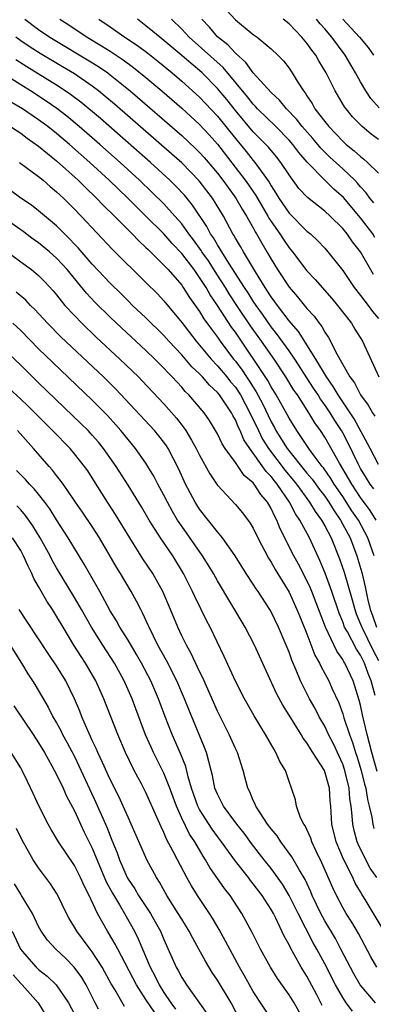
# Model space of a CAD drawing. Units: inches. Extents: x 2500230 to 2502000, y 1494000 to 1497000.
# Drawn here: x 2500781 to 2500820, y 1494975 to 1495085 of the extents above; entities that cross this region are included whole.
import ezdxf

# ---------------------------------------------------------------- set-up
doc = ezdxf.new("R2010")
doc.units = ezdxf.units.IN
doc.header["$MEASUREMENT"] = 0
doc.layers.add('LD24991494_2ft', color=232, linetype='Continuous')

msp = doc.modelspace()

# ---------------------------------------------------------------- linework, layer by layer
at = {"layer": 'LD24991494_2ft'}
for points, elevation in [([(2500804.01, 1495086.01), (2500805, 1495084.93), (2500807, 1495083.29), (2500807.42, 1495083), (2500809, 1495081.71), (2500809.76, 1495081), (2500810.37, 1495080.37), (2500811, 1495079.54), (2500811.36, 1495079), (2500811.9, 1495078.1), (2500812.6, 1495077), (2500812.79, 1495076.79), (2500813, 1495076.44), (2500813.58, 1495075.58), (2500813.89, 1495075), (2500815, 1495073.56), (2500815.45, 1495073), (2500817, 1495071.37), (2500817.4, 1495071), (2500818.3, 1495070.3), (2500819, 1495069.64), (2500819.37, 1495069.37), (2500819.79, 1495069), (2500821, 1495067.78)], 9202), ([(2500781.46, 1495085), (2500783, 1495083.86), (2500784.25, 1495083), (2500785, 1495082.54), (2500788.48, 1495080.48), (2500789.71, 1495079.71), (2500790.73, 1495079), (2500791, 1495078.8), (2500793.25, 1495077), (2500799, 1495072), (2500800.55, 1495070.55), (2500801, 1495070.12), (2500801.53, 1495069.53), (2500803, 1495067.79), (2500803.61, 1495067), (2500804.18, 1495066.18), (2500805.07, 1495065), (2500805.76, 1495063.76), (2500806.25, 1495063), (2500807, 1495061.66), (2500807.22, 1495061.22), (2500807.37, 1495061), (2500807.95, 1495059.95), (2500808.53, 1495059), (2500809, 1495058.18), (2500809.72, 1495057), (2500811, 1495055.03), (2500811.95, 1495053.95), (2500813, 1495052.67), (2500813.8, 1495051.8), (2500814.37, 1495051), (2500814.66, 1495050.66), (2500815, 1495050.02), (2500815.41, 1495049.41), (2500815.63, 1495049), (2500816.24, 1495047.76), (2500817, 1495046.39), (2500817.8, 1495045), (2500818.33, 1495044.33), (2500819.01, 1495043), (2500819.85, 1495041.85), (2500820.32, 1495041), (2500820.6, 1495040.6)], 9214), ([(2500785.39, 1495085), (2500786.37, 1495084.37), (2500788.44, 1495083), (2500790.05, 1495082.05), (2500791, 1495081.45), (2500792.47, 1495080.47), (2500793.62, 1495079.62), (2500795, 1495078.5), (2500796.77, 1495077), (2500799, 1495075.06), (2500801, 1495073.23), (2500802.07, 1495072.07), (2500803, 1495071.03), (2500806.1, 1495067), (2500806.48, 1495066.48), (2500807.29, 1495065.29), (2500808.64, 1495063), (2500808.76, 1495062.76), (2500809, 1495062.4), (2500809.98, 1495061), (2500810.38, 1495060.38), (2500811, 1495059.45), (2500811.38, 1495059), (2500813, 1495056.86), (2500813.91, 1495055.91), (2500815.78, 1495053.78), (2500816.43, 1495053), (2500817.97, 1495051), (2500818.35, 1495050.35), (2500819.2, 1495049), (2500821.04, 1495045)], 9212), ([(2500789.74, 1495085), (2500791, 1495084.16), (2500792.64, 1495083), (2500794.06, 1495082.06), (2500795.21, 1495081.21), (2500796.32, 1495080.32), (2500797.93, 1495079), (2500799, 1495078.09), (2500801, 1495076.31), (2500803, 1495074.18), (2500805, 1495071.66), (2500806.21, 1495070.21), (2500807, 1495069.21), (2500807.18, 1495069), (2500807.59, 1495068.41), (2500808.77, 1495066.77), (2500809, 1495066.36), (2500809.54, 1495065.54), (2500809.86, 1495065), (2500811, 1495063.33), (2500813, 1495061.32), (2500813.39, 1495061), (2500814.22, 1495060.22), (2500815, 1495059.4), (2500815.35, 1495059), (2500817, 1495056.91), (2500818.3, 1495055), (2500819, 1495054.11), (2500819.47, 1495053.47), (2500819.84, 1495053), (2500820.33, 1495052.33), (2500821, 1495051.53)], 9210), ([(2500820.46, 1495056.46), (2500818.98, 1495059), (2500818.1, 1495060.1), (2500817.49, 1495061), (2500817, 1495061.6), (2500815.6, 1495063), (2500815, 1495063.56), (2500813.06, 1495065.06), (2500812.09, 1495066.09), (2500811, 1495067.59), (2500810.09, 1495069), (2500809.61, 1495069.61), (2500808.7, 1495070.7), (2500808.42, 1495071), (2500807, 1495072.42), (2500805, 1495074.79), (2500804.03, 1495076.03), (2500803, 1495077.28), (2500801.28, 1495079), (2500801, 1495079.26), (2500800.04, 1495080.04), (2500799, 1495080.95), (2500797.88, 1495081.88), (2500797, 1495082.64), (2500796.54, 1495083), (2500795, 1495084.28), (2500794.04, 1495085)], 9208), ([(2500820.61, 1495060.61), (2500820.36, 1495061), (2500819, 1495062.79), (2500817.08, 1495065.08), (2500816.02, 1495066.02), (2500815, 1495067), (2500813.03, 1495069.03), (2500812.1, 1495070.1), (2500811.43, 1495071), (2500811, 1495071.48), (2500809.52, 1495073), (2500807.48, 1495075), (2500807.25, 1495075.25), (2500807, 1495075.5), (2500806.34, 1495076.34), (2500803.62, 1495079.62), (2500799.85, 1495083), (2500799, 1495083.91), (2500797.86, 1495085)], 9206), ([(2500820.47, 1495064.47), (2500820.03, 1495065), (2500819.61, 1495065.61), (2500819, 1495066.26), (2500818.67, 1495066.67), (2500818.34, 1495067), (2500817, 1495068.27), (2500815.58, 1495069.58), (2500814.57, 1495070.57), (2500813.67, 1495071.67), (2500812.47, 1495073), (2500811.83, 1495073.83), (2500810.7, 1495075), (2500809.95, 1495075.95), (2500809, 1495076.8), (2500807, 1495079.02), (2500806.18, 1495080.18), (2500805, 1495081.2), (2500804.15, 1495082.15), (2500803, 1495083.04), (2500802.1, 1495084.11), (2500801.25, 1495085)], 9204), ([(2500821, 1495071.54), (2500820.17, 1495072.17), (2500819.17, 1495073), (2500818.11, 1495074.11), (2500817.38, 1495075), (2500817.22, 1495075.22), (2500816.15, 1495077), (2500815.16, 1495079), (2500814.35, 1495080.35), (2500813.98, 1495081), (2500813.55, 1495081.55), (2500813, 1495082.34), (2500812.45, 1495083), (2500811, 1495084.48), (2500810.34, 1495085)], 9200), ([(2500821.09, 1495075.09), (2500820.16, 1495076.16), (2500819.6, 1495077), (2500819, 1495078.01), (2500818.45, 1495079), (2500817.9, 1495079.9), (2500817.27, 1495081), (2500815.79, 1495083), (2500815, 1495083.94), (2500814.49, 1495084.49), (2500814.09, 1495085)], 9198), ([(2500817, 1495085.03), (2500818.89, 1495083), (2500819.83, 1495081.83), (2500820.44, 1495081)], 9196), ([(2500821, 1495035.21), (2500820.09, 1495037), (2500818.3, 1495040.3), (2500817.85, 1495041), (2500816.51, 1495043), (2500815.95, 1495043.95), (2500815.18, 1495045), (2500814, 1495047), (2500812.07, 1495050.07), (2500811.23, 1495051), (2500811, 1495051.27), (2500809.7, 1495053), (2500809.42, 1495053.42), (2500809, 1495053.97), (2500808.61, 1495054.61), (2500808.34, 1495055), (2500807.26, 1495056.74), (2500805.9, 1495059), (2500805.58, 1495059.58), (2500805, 1495060.54), (2500804.84, 1495060.84), (2500804.73, 1495061), (2500803.66, 1495063), (2500802.44, 1495065), (2500800.95, 1495066.95), (2500799, 1495068.93), (2500797.91, 1495069.91), (2500791.5, 1495075.5), (2500790.41, 1495076.41), (2500789.68, 1495077), (2500789, 1495077.52), (2500787, 1495078.89), (2500785.69, 1495079.69), (2500783.17, 1495081.17), (2500781.96, 1495081.96), (2500781, 1495082.61), (2500780.46, 1495083)], 9216), ([(2500820.48, 1495032.48), (2500820.08, 1495033), (2500819.68, 1495033.68), (2500819, 1495034.75), (2500818.72, 1495035.28), (2500817.61, 1495037.61), (2500817, 1495038.75), (2500816.86, 1495039), (2500816.13, 1495040.13), (2500815.61, 1495041), (2500815, 1495041.9), (2500814.53, 1495042.53), (2500814.25, 1495043), (2500813.75, 1495043.75), (2500811.65, 1495047), (2500811, 1495047.94), (2500809.72, 1495049.72), (2500809, 1495050.62), (2500808.03, 1495052.03), (2500807.32, 1495053), (2500807, 1495053.48), (2500806.42, 1495054.42), (2500806.02, 1495055), (2500804.27, 1495057.73), (2500803.48, 1495059), (2500803.31, 1495059.31), (2500803, 1495059.78), (2500802.55, 1495060.55), (2500802.23, 1495061), (2500801.82, 1495061.82), (2500800.22, 1495064.22), (2500799.32, 1495065.32), (2500798.35, 1495066.35), (2500797.68, 1495067), (2500795.51, 1495069), (2500789.91, 1495073.91), (2500787.73, 1495075.73), (2500786.58, 1495076.58), (2500785.98, 1495077), (2500785, 1495077.64), (2500781.67, 1495079.67), (2500780.45, 1495080.45)], 9218), ([(2500820.75, 1495029), (2500820.06, 1495030.06), (2500819, 1495031.52), (2500818.01, 1495033), (2500817.66, 1495033.66), (2500816.64, 1495035.36), (2500815, 1495038.25), (2500814.51, 1495039), (2500813.88, 1495039.88), (2500813.22, 1495041), (2500811.93, 1495043), (2500811.54, 1495043.54), (2500810.66, 1495045), (2500809.32, 1495047), (2500807.93, 1495049), (2500806.71, 1495050.71), (2500805.16, 1495053), (2500804.3, 1495054.3), (2500803.88, 1495055), (2500803, 1495056.39), (2500801.98, 1495057.98), (2500801.26, 1495059), (2500801.16, 1495059.16), (2500800.32, 1495060.32), (2500799.8, 1495061), (2500799, 1495062.12), (2500798.23, 1495063), (2500797, 1495064.35), (2500795.67, 1495065.67), (2500794.29, 1495067), (2500792.11, 1495069), (2500789.86, 1495071), (2500787.55, 1495073), (2500786.16, 1495074.16), (2500785.03, 1495075.03), (2500783.86, 1495075.86), (2500782.08, 1495077), (2500781, 1495077.66), (2500777.73, 1495079.73)], 9220), ([(2500820.53, 1495025), (2500819.81, 1495027), (2500818.75, 1495029), (2500818.04, 1495030.04), (2500817, 1495031.64), (2500816.06, 1495033), (2500815.67, 1495033.66), (2500814.84, 1495034.84), (2500814.7, 1495035), (2500813.82, 1495036.18), (2500813.23, 1495037), (2500811.87, 1495039), (2500811, 1495040.4), (2500810.8, 1495040.8), (2500809.57, 1495043), (2500809, 1495043.91), (2500808.62, 1495044.62), (2500805, 1495050.01), (2500804.58, 1495050.58), (2500803, 1495052.99), (2500802.18, 1495054.18), (2500801.72, 1495055), (2500801, 1495056.14), (2500800.38, 1495057), (2500799, 1495058.79), (2500797.93, 1495059.93), (2500797, 1495060.99), (2500795, 1495062.99), (2500793.98, 1495063.98), (2500792.96, 1495065), (2500790.88, 1495067), (2500788.72, 1495069), (2500786.45, 1495071), (2500785, 1495072.22), (2500784.03, 1495073), (2500783, 1495073.77), (2500781.19, 1495075), (2500779.8, 1495075.8)], 9222), ([(2500779.87, 1495073), (2500781, 1495072.25), (2500781.72, 1495071.72), (2500783, 1495070.82), (2500783.98, 1495069.98), (2500785, 1495069.18), (2500787.42, 1495067), (2500788.21, 1495066.21), (2500789.48, 1495065), (2500790.22, 1495064.22), (2500791.47, 1495063), (2500793.46, 1495061), (2500794.21, 1495060.21), (2500795, 1495059.49), (2500795.24, 1495059.24), (2500797, 1495057.52), (2500797.47, 1495057), (2500799, 1495055.25), (2500799.18, 1495055), (2500799.89, 1495053.89), (2500801, 1495052.31), (2500801.49, 1495051.49), (2500802.33, 1495050.33), (2500803, 1495049.45), (2500803.31, 1495049), (2500804.8, 1495047), (2500805, 1495046.76), (2500805.76, 1495045.76), (2500806.24, 1495045), (2500806.56, 1495044.56), (2500807, 1495043.84), (2500807.34, 1495043.34), (2500808.04, 1495042.04), (2500809, 1495039.97), (2500809.36, 1495039.36), (2500809.54, 1495039), (2500810.8, 1495037), (2500813, 1495034.23), (2500813.57, 1495033.57), (2500814.41, 1495032.41), (2500815, 1495031.66), (2500815.46, 1495031), (2500816.04, 1495030.04), (2500816.77, 1495029), (2500817.82, 1495027), (2500818.57, 1495025), (2500819.13, 1495023.13), (2500819.53, 1495021.53), (2500819.79, 1495020.21), (2500820.09, 1495019), (2500820.33, 1495018.33), (2500820.77, 1495017)], 9224), ([(2500780.86, 1495069), (2500783, 1495067.41), (2500783.5, 1495067), (2500784.29, 1495066.29), (2500785, 1495065.72), (2500785.36, 1495065.36), (2500785.77, 1495065), (2500787, 1495063.78), (2500787.76, 1495063), (2500791.26, 1495059.26), (2500795, 1495055.57), (2500796.28, 1495054.28), (2500797, 1495053.51), (2500799, 1495051.09), (2500800.62, 1495049), (2500801, 1495048.57), (2500802.31, 1495047), (2500803, 1495046.26), (2500804.04, 1495045), (2500804.46, 1495044.46), (2500805, 1495043.84), (2500805.35, 1495043.35), (2500805.56, 1495043), (2500806.63, 1495041), (2500806.74, 1495040.74), (2500807, 1495040.23), (2500807.57, 1495039), (2500808.05, 1495038.05), (2500808.71, 1495037), (2500810.55, 1495034.55), (2500811.46, 1495033.46), (2500811.82, 1495033), (2500813.29, 1495031), (2500813.94, 1495029.94), (2500814.64, 1495029), (2500815, 1495028.36), (2500815.71, 1495027), (2500816.65, 1495024.65), (2500817.16, 1495023.16), (2500818.07, 1495020.07), (2500818.35, 1495019), (2500818.52, 1495018.52), (2500819, 1495017.37), (2500819.13, 1495017), (2500820.41, 1495014.41), (2500821, 1495013.29)], 9226), ([(2500820.62, 1495009.38), (2500820.17, 1495011), (2500819.84, 1495011.84), (2500819.44, 1495013), (2500819, 1495013.88), (2500818.54, 1495014.54), (2500817.52, 1495016.48), (2500817.22, 1495017), (2500817, 1495017.6), (2500816.59, 1495018.59), (2500815.78, 1495021), (2500815.04, 1495023.04), (2500814.46, 1495024.46), (2500813.28, 1495027), (2500812.2, 1495029), (2500811.71, 1495029.71), (2500811.04, 1495031), (2500809.67, 1495033), (2500809.37, 1495033.37), (2500809, 1495033.86), (2500808.44, 1495034.44), (2500807, 1495036.47), (2500806.6, 1495037), (2500805.96, 1495037.96), (2500805.52, 1495039), (2500805.34, 1495039.34), (2500805, 1495040.2), (2500804.7, 1495040.7), (2500804.56, 1495041), (2500803.22, 1495043), (2500803, 1495043.26), (2500802.09, 1495044.09), (2500801.32, 1495045), (2500801, 1495045.34), (2500800.15, 1495046.15), (2500799, 1495047.48), (2500797.56, 1495049), (2500797, 1495049.63), (2500795, 1495051.6), (2500793.51, 1495053), (2500793, 1495053.5), (2500792.26, 1495054.26), (2500791, 1495055.5), (2500789, 1495057.63), (2500787.43, 1495059.43), (2500787, 1495059.87), (2500786.46, 1495060.46), (2500785.89, 1495061), (2500785, 1495061.89), (2500783, 1495063.58), (2500782.2, 1495064.2), (2500781.01, 1495065), (2500779.85, 1495065.85)], 9228), ([(2500820.86, 1495000.86), (2500820.24, 1495003), (2500820.01, 1495004.01), (2500819.72, 1495005), (2500819.22, 1495007.22), (2500819, 1495008.3), (2500818.86, 1495008.86), (2500818.18, 1495011), (2500817.23, 1495013), (2500817.13, 1495013.13), (2500817, 1495013.39), (2500816.33, 1495014.33), (2500815.08, 1495017), (2500813.54, 1495021), (2500813.39, 1495021.39), (2500813, 1495022.24), (2500812.07, 1495024.07), (2500811.55, 1495025), (2500810.02, 1495028.02), (2500809.63, 1495029), (2500809.4, 1495029.4), (2500809, 1495030.3), (2500808.6, 1495031), (2500807.86, 1495031.86), (2500807.11, 1495033), (2500807, 1495033.14), (2500805.99, 1495033.99), (2500805, 1495035.42), (2500803.87, 1495037), (2500803.53, 1495037.53), (2500803, 1495038.64), (2500802.12, 1495040.12), (2500801.5, 1495041), (2500799.8, 1495043), (2500799.39, 1495043.39), (2500799, 1495043.85), (2500798.44, 1495044.44), (2500797.94, 1495045), (2500797.47, 1495045.47), (2500797, 1495045.99), (2500795.98, 1495047), (2500795, 1495047.95), (2500791.7, 1495051), (2500791, 1495051.67), (2500789.33, 1495053.33), (2500788.37, 1495054.37), (2500786.18, 1495057), (2500785.63, 1495057.63), (2500785, 1495058.29), (2500784.21, 1495059), (2500783, 1495060), (2500782.41, 1495060.41), (2500781.26, 1495061.26), (2500779, 1495062.87)], 9230), ([(2500779, 1495059.38), (2500781, 1495057.89), (2500782.21, 1495057), (2500783, 1495056.35), (2500783.66, 1495055.66), (2500784.62, 1495054.62), (2500785, 1495054.17), (2500785.51, 1495053.51), (2500785.95, 1495053), (2500787, 1495051.86), (2500787.83, 1495051), (2500789.45, 1495049.45), (2500792.1, 1495047), (2500794.16, 1495045), (2500794.57, 1495044.57), (2500797, 1495041.98), (2500798.4, 1495040.4), (2500799.28, 1495039.28), (2500799.46, 1495039), (2500800.08, 1495037.92), (2500800.63, 1495037), (2500801, 1495036.24), (2500802.15, 1495034.15), (2500802.95, 1495032.95), (2500803, 1495032.88), (2500805, 1495030.72), (2500805.79, 1495029.79), (2500806.65, 1495028.65), (2500807, 1495028.07), (2500807.51, 1495027), (2500808.72, 1495024.72), (2500809, 1495024.29), (2500809.46, 1495023.46), (2500811, 1495020.93), (2500811.89, 1495019), (2500812.2, 1495018.2), (2500813, 1495016.26), (2500813.9, 1495013.9), (2500814.41, 1495013), (2500814.58, 1495012.58), (2500815, 1495011.85), (2500815.45, 1495011), (2500815.8, 1495010.19), (2500816.56, 1495008.56), (2500817, 1495007.34), (2500817.14, 1495006.86), (2500817.75, 1495005), (2500818.1, 1495004.1), (2500818.42, 1495003), (2500818.58, 1495002.58), (2500819.07, 1495001), (2500819.44, 1494999.44), (2500819.58, 1494999), (2500819.76, 1494997.76), (2500819.97, 1494997), (2500820.25, 1494995.75), (2500820.37, 1494995), (2500820.5, 1494994.5)], 9232), ([(2500820.8, 1494989), (2500820.08, 1494990.08), (2500819.58, 1494991), (2500818.74, 1494992.74), (2500818.63, 1494993), (2500818.28, 1494994.28), (2500818.12, 1494995), (2500818.07, 1494995.93), (2500817.93, 1494997), (2500817.8, 1494997.8), (2500817.72, 1494999), (2500817.25, 1495001), (2500817, 1495001.71), (2500815.97, 1495003.97), (2500815.43, 1495005), (2500815, 1495005.93), (2500814.38, 1495007), (2500813.92, 1495007.92), (2500813.3, 1495009), (2500812.28, 1495011), (2500811.81, 1495012.19), (2500811.32, 1495013.32), (2500811, 1495014.22), (2500810.68, 1495015), (2500809.82, 1495017), (2500809, 1495018.74), (2500808.86, 1495019), (2500807.56, 1495021), (2500807.32, 1495021.32), (2500807, 1495021.84), (2500806.22, 1495023), (2500804.98, 1495024.98), (2500803.57, 1495027), (2500803, 1495027.67), (2500801, 1495030.2), (2500800.68, 1495030.68), (2500800.49, 1495031), (2500799.43, 1495033), (2500798.67, 1495034.67), (2500797.47, 1495037), (2500797.29, 1495037.29), (2500797, 1495037.69), (2500796.43, 1495038.43), (2500795.95, 1495039), (2500791.65, 1495043.65), (2500790.27, 1495045), (2500785.5, 1495049.5), (2500784.01, 1495051), (2500782.56, 1495052.56), (2500782.1, 1495053), (2500781.57, 1495053.57), (2500780.49, 1495054.49)], 9234), ([(2500821.65, 1494983), (2500819.64, 1494986.36), (2500819.15, 1494987.15), (2500819, 1494987.41), (2500818.4, 1494988.4), (2500818.12, 1494989), (2500817.08, 1494991.08), (2500816.28, 1494993), (2500815.79, 1494995), (2500815.66, 1494997), (2500815.6, 1494997.6), (2500815.52, 1494999), (2500814.97, 1495001), (2500813.68, 1495003), (2500813.4, 1495003.4), (2500813, 1495004.08), (2500812.59, 1495004.59), (2500812.36, 1495005), (2500811, 1495007.19), (2500810.29, 1495008.29), (2500809.6, 1495009.6), (2500807.14, 1495015), (2500806.1, 1495017), (2500803, 1495022.18), (2500802.54, 1495023), (2500801.97, 1495023.97), (2500801.32, 1495025), (2500799, 1495028.3), (2500798.54, 1495029), (2500797.96, 1495029.96), (2500797.4, 1495031), (2500797, 1495031.79), (2500796.34, 1495033), (2500795.89, 1495033.89), (2500795.22, 1495035), (2500795, 1495035.34), (2500793.83, 1495037), (2500793, 1495038), (2500792.2, 1495039), (2500791.64, 1495039.64), (2500790.7, 1495040.7), (2500789, 1495042.41), (2500784.6, 1495046.6), (2500783, 1495048.16), (2500781, 1495050.2), (2500780.13, 1495051)], 9236), ([(2500820.81, 1494979), (2500820.15, 1494980.15), (2500818.75, 1494982.75), (2500818.01, 1494984.01), (2500817.38, 1494985), (2500817, 1494985.66), (2500816.3, 1494987), (2500815.88, 1494987.88), (2500814.67, 1494990.67), (2500814.03, 1494991.97), (2500813.55, 1494993), (2500813.43, 1494993.43), (2500813, 1494994.37), (2500812.8, 1494994.79), (2500812.64, 1494995), (2500812.3, 1494995.7), (2500811.84, 1494997), (2500811.71, 1494997.71), (2500811.29, 1494999), (2500811, 1494999.75), (2500810.59, 1495001), (2500809.98, 1495001.98), (2500809.54, 1495003), (2500809.32, 1495003.32), (2500808.36, 1495005), (2500807.09, 1495007.09), (2500806.02, 1495009), (2500805, 1495010.97), (2500803.75, 1495013.75), (2500802.19, 1495017), (2500801.77, 1495017.77), (2500801.19, 1495019), (2500800.46, 1495020.46), (2500800.22, 1495021), (2500799.2, 1495023), (2500797.99, 1495025), (2500796.63, 1495027), (2500795.37, 1495029), (2500794.49, 1495030.49), (2500793, 1495032.9), (2500791.68, 1495035), (2500790.27, 1495037), (2500789.7, 1495037.7), (2500789, 1495038.5), (2500788.54, 1495039), (2500787.77, 1495039.77), (2500783, 1495044.35), (2500781, 1495046.33), (2500779, 1495048.22)], 9238), ([(2500820.68, 1494975), (2500818.97, 1494977), (2500818.25, 1494978.25), (2500816.81, 1494981), (2500816.18, 1494982.18), (2500815, 1494984.17), (2500814.55, 1494985), (2500813.6, 1494987), (2500813.43, 1494987.43), (2500812.79, 1494988.79), (2500812.16, 1494989.84), (2500811.33, 1494991.33), (2500810.1, 1494993), (2500809.67, 1494993.67), (2500809, 1494994.46), (2500808.6, 1494995), (2500807.76, 1494996.24), (2500807.28, 1494997), (2500807.21, 1494997.21), (2500807, 1494997.64), (2500806.61, 1494998.61), (2500806.39, 1494999), (2500805.89, 1495001), (2500805.22, 1495003), (2500805, 1495003.43), (2500804.31, 1495005), (2500803, 1495007.62), (2500801.35, 1495011.35), (2500801, 1495012.04), (2500800.06, 1495014.06), (2500799.52, 1495015), (2500799, 1495016.06), (2500798.56, 1495017), (2500797.74, 1495019), (2500796.88, 1495021), (2500795.78, 1495023), (2500794.67, 1495024.67), (2500793.19, 1495027), (2500791.6, 1495029.6), (2500790.69, 1495031), (2500789, 1495033.7), (2500788.49, 1495034.49), (2500788.13, 1495035), (2500787, 1495036.42), (2500786.51, 1495037), (2500784.57, 1495039), (2500781.78, 1495041.78), (2500781, 1495042.53), (2500779.72, 1495043.72)], 9240), ([(2500818.08, 1494974.08), (2500817.4, 1494975), (2500817, 1494975.59), (2500816.2, 1494977), (2500815, 1494979.37), (2500814.12, 1494981), (2500813.71, 1494981.71), (2500812.03, 1494985), (2500811.02, 1494987.02), (2500810.26, 1494988.26), (2500809, 1494990.01), (2500808.21, 1494991), (2500806.81, 1494992.81), (2500805.97, 1494993.97), (2500805.15, 1494995), (2500803.67, 1494997), (2500803.46, 1494997.46), (2500803, 1494998.32), (2500802.71, 1494999), (2500802.44, 1495000.44), (2500802.3, 1495001), (2500802.02, 1495001.98), (2500801.78, 1495003), (2500801.56, 1495003.56), (2500799.79, 1495007.79), (2500799.32, 1495009), (2500798.47, 1495011), (2500797.29, 1495013.29), (2500796.34, 1495015), (2500795.36, 1495017), (2500795.25, 1495017.25), (2500794.63, 1495018.63), (2500794.42, 1495019), (2500793.94, 1495019.94), (2500793.36, 1495021), (2500792.16, 1495023), (2500791.71, 1495023.71), (2500789.8, 1495027), (2500789, 1495028.26), (2500787.89, 1495029.89), (2500787.11, 1495031), (2500786.28, 1495032.28), (2500785.73, 1495033), (2500785.43, 1495033.43), (2500785, 1495033.97), (2500784.56, 1495034.56), (2500784.17, 1495035), (2500782.44, 1495037), (2500780.63, 1495039)], 9242), ([(2500814.72, 1494974.72), (2500814.11, 1494975.89), (2500813, 1494977.98), (2500812.37, 1494979), (2500811.59, 1494980.41), (2500811.15, 1494981.15), (2500811, 1494981.5), (2500810.46, 1494982.46), (2500809.52, 1494984.48), (2500809.25, 1494985), (2500809, 1494985.45), (2500808, 1494987), (2500807, 1494988.3), (2500806.68, 1494988.68), (2500806.45, 1494989), (2500805, 1494990.84), (2500803.46, 1494993), (2500803, 1494993.61), (2500802.42, 1494994.42), (2500801, 1494996.64), (2500800.81, 1494997), (2500800.1, 1494999), (2500799.73, 1495000.27), (2500799.45, 1495001.45), (2500798.88, 1495002.88), (2500797.94, 1495005), (2500797.11, 1495007.11), (2500796.41, 1495009), (2500795.55, 1495011), (2500794.49, 1495013), (2500793.96, 1495013.96), (2500793, 1495015.56), (2500792.09, 1495017), (2500791.71, 1495017.71), (2500791, 1495018.86), (2500789.84, 1495021), (2500788.68, 1495023), (2500788.08, 1495024.08), (2500786.32, 1495027), (2500785, 1495029.02), (2500784.24, 1495030.24), (2500783.68, 1495031), (2500783, 1495031.88), (2500782.49, 1495032.49), (2500781.99, 1495033), (2500781.54, 1495033.54), (2500780.53, 1495034.53)], 9244), ([(2500812.71, 1494973), (2500811.56, 1494975), (2500811, 1494975.91), (2500809.72, 1494977.72), (2500808.92, 1494979), (2500807.8, 1494981), (2500806.86, 1494982.86), (2500805.72, 1494985), (2500804.42, 1494987), (2500803.8, 1494987.8), (2500802.15, 1494990.15), (2500801.66, 1494991), (2500801.4, 1494991.4), (2500800.46, 1494993), (2500799.88, 1494993.88), (2500799, 1494995.67), (2500798.4, 1494997), (2500797.67, 1494999), (2500797, 1495000.69), (2500795.85, 1495003), (2500795.58, 1495003.58), (2500794.97, 1495004.97), (2500793.87, 1495007.87), (2500793.47, 1495009), (2500792.58, 1495011), (2500791.49, 1495013), (2500790.18, 1495015), (2500788.91, 1495017), (2500787.79, 1495019), (2500787, 1495020.35), (2500785, 1495023.66), (2500784.52, 1495024.52), (2500784.28, 1495025), (2500783.19, 1495027), (2500782.36, 1495028.36), (2500781.52, 1495029.52), (2500781, 1495030.13), (2500780.58, 1495030.58)], 9246), ([(2500809.15, 1494973), (2500807, 1494976.28), (2500806.58, 1494977), (2500806.03, 1494978.03), (2500805.47, 1494979), (2500803.91, 1494981.91), (2500803.2, 1494983.2), (2500802.46, 1494984.46), (2500802.11, 1494985), (2500800.77, 1494987), (2500800.08, 1494988.08), (2500799.57, 1494989), (2500798.52, 1494991), (2500798.06, 1494991.94), (2500797.31, 1494993.31), (2500797, 1494994.06), (2500796.69, 1494994.69), (2500796.23, 1494995.77), (2500795, 1494998.52), (2500794.5, 1494999.5), (2500793.7, 1495001), (2500792.7, 1495003), (2500791.84, 1495005), (2500790.31, 1495009), (2500789.41, 1495011), (2500788.25, 1495013), (2500787.75, 1495013.75), (2500786.95, 1495015), (2500785.73, 1495017), (2500785, 1495018.26), (2500784.54, 1495019), (2500783.93, 1495019.93), (2500783, 1495021.58), (2500782.47, 1495022.47), (2500782.26, 1495023), (2500781.83, 1495023.83), (2500781.32, 1495025), (2500781, 1495025.58), (2500780.08, 1495027)], 9248), ([(2500805.59, 1494973), (2500804.53, 1494975), (2500803, 1494977.55), (2500802.41, 1494978.41), (2500801.65, 1494979.65), (2500800.93, 1494981), (2500800.23, 1494982.23), (2500799.85, 1494983), (2500799, 1494984.36), (2500798.62, 1494985), (2500797.33, 1494987), (2500796.5, 1494988.5), (2500796.17, 1494989), (2500795.1, 1494991), (2500794.45, 1494992.45), (2500793.36, 1494995), (2500793, 1494995.77), (2500792.47, 1494997), (2500792, 1494998), (2500791, 1494999.99), (2500790.13, 1495001.87), (2500789.62, 1495003), (2500789.44, 1495003.44), (2500789, 1495004.35), (2500788.8, 1495004.8), (2500788.45, 1495005.55), (2500787.84, 1495007), (2500787.61, 1495007.61), (2500787.01, 1495009), (2500786.05, 1495011), (2500785, 1495012.71), (2500784.06, 1495014.06), (2500781.7, 1495017.7), (2500780.83, 1495019)], 9250), ([(2500779.83, 1495015), (2500781.08, 1495013), (2500781.8, 1495011.8), (2500782.33, 1495011), (2500782.59, 1495010.59), (2500784.06, 1495008.06), (2500784.6, 1495007), (2500785, 1495006.31), (2500785.47, 1495005.47), (2500785.68, 1495005), (2500786.16, 1495004.16), (2500787, 1495002.54), (2500787.51, 1495001.51), (2500789.41, 1494997.41), (2500790.63, 1494994.63), (2500791, 1494993.66), (2500791.2, 1494993.2), (2500791.77, 1494991.77), (2500792.03, 1494991), (2500792.91, 1494989), (2500793, 1494988.84), (2500793.75, 1494987.75), (2500794.18, 1494987), (2500795.5, 1494985), (2500796.05, 1494984.05), (2500796.62, 1494983), (2500797, 1494982.08), (2500798.37, 1494979), (2500798.6, 1494978.6), (2500799, 1494977.82), (2500799.52, 1494977), (2500801.8, 1494973.8)], 9252), ([(2500780.23, 1495008.23), (2500782.4, 1495005), (2500783, 1495004.09), (2500783.66, 1495003), (2500784.49, 1495001.51), (2500785, 1495000.53), (2500785.73, 1494999), (2500786.12, 1494998.12), (2500787, 1494996.49), (2500787.67, 1494995), (2500788.1, 1494994.09), (2500789, 1494992.29), (2500790.54, 1494988.54), (2500791.25, 1494987.25), (2500792.04, 1494985.96), (2500792.61, 1494985), (2500793.74, 1494983), (2500794.15, 1494982.15), (2500795.47, 1494979), (2500796.01, 1494978.01), (2500796.48, 1494977), (2500797, 1494976.15), (2500797.77, 1494975), (2500798.29, 1494974.29)], 9254), ([(2500795.94, 1494973.94), (2500795, 1494975.39), (2500793.93, 1494977), (2500791.84, 1494981), (2500791.56, 1494981.56), (2500790.83, 1494982.83), (2500790.72, 1494983), (2500789.6, 1494985), (2500788.66, 1494987), (2500788.09, 1494988.09), (2500787.7, 1494989), (2500787, 1494990.37), (2500785.21, 1494993), (2500784.4, 1494994.4), (2500784.08, 1494995), (2500783.04, 1494997.04), (2500782.4, 1494998.4), (2500781.74, 1494999.74), (2500781.15, 1495001), (2500781, 1495001.27), (2500779.95, 1495003)], 9256), ([(2500792.6, 1494974.6), (2500791.51, 1494976.49), (2500791.12, 1494977.12), (2500790.42, 1494978.42), (2500790.1, 1494979), (2500789, 1494980.69), (2500788.76, 1494981), (2500788.02, 1494982.02), (2500787.26, 1494983), (2500787, 1494983.47), (2500786.43, 1494984.43), (2500786.11, 1494985), (2500785.16, 1494987), (2500785, 1494987.27), (2500784.32, 1494988.32), (2500783, 1494990.11), (2500782.4, 1494991), (2500781.18, 1494993.18), (2500780.51, 1494994.51)], 9258), ([(2500789.7, 1494974.3), (2500789.32, 1494975), (2500788.31, 1494977), (2500787.83, 1494977.83), (2500786.99, 1494978.99), (2500785.99, 1494979.99), (2500784.92, 1494981), (2500784.01, 1494982.01), (2500783.3, 1494983), (2500783, 1494983.55), (2500782.3, 1494985), (2500781.1, 1494987), (2500781, 1494987.14), (2500780.31, 1494988.31)], 9260), ([(2500780.06, 1494983), (2500780.98, 1494981), (2500781.91, 1494979.91), (2500782.73, 1494979), (2500783, 1494978.74), (2500783.97, 1494977.97), (2500784.96, 1494977), (2500786.36, 1494975), (2500787, 1494973.75)], 9262), ([(2500780.15, 1494978.15), (2500781, 1494977.17), (2500781.17, 1494977), (2500782.95, 1494975), (2500784.19, 1494973)], 9264)]:
    msp.add_lwpolyline(points, dxfattribs=dict(at, elevation=elevation))

doc.saveas('drawing.dxf')
